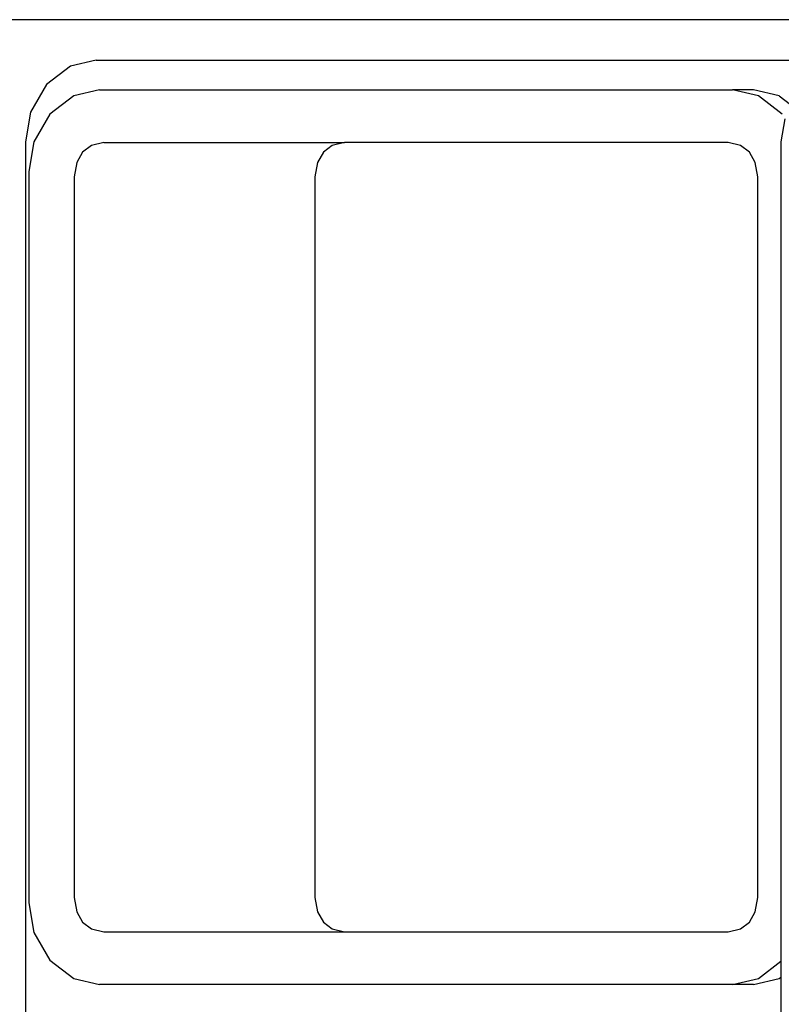
# Model space of a CAD drawing. Units: inches. Extents: x 181 to 425, y 202 to 469.
# Drawn here: x 408 to 413, y 367 to 373 of the extents above; entities that cross this region are included whole.
import ezdxf

# ---------------------------------------------------------------- set-up
doc = ezdxf.new("R2010")
doc.units = ezdxf.units.IN
doc.header["$MEASUREMENT"] = 0
doc.layers.add('Edges', color=7, linetype='Continuous')

# ---------------------------------------------------------------- blocks, each defined once
blk = doc.blocks.new('restaurant coffee counter pl')
at = {"layer": 'Edges'}
for p, q in [((398.3784, 196.0724), (380.3791, 196.0724)), ((382.7584, 195.8216), (382.5993, 195.785)), ((382.7584, 195.8216), (387.0461, 195.8216)), ((382.5993, 195.785), (382.4517, 195.6712)), ((382.4517, 195.6712), (382.3531, 195.5007)), ((382.7784, 195.6378), (382.6194, 195.6013)), ((382.7784, 195.6378), (386.6927, 195.6378)), ((386.8517, 195.6013), (386.6927, 195.6378)), ((386.822, 195.6378), (386.6927, 195.6378)), ((386.9811, 195.6013), (386.822, 195.6378)), ((382.6194, 195.6013), (382.4718, 195.4874)), ((386.9993, 195.4874), (386.8517, 195.6013)), ((386.9811, 195.6013), (387.0501, 195.5481)), ((382.3531, 195.5007), (382.3215, 195.3171)), ((382.4718, 195.4874), (382.3731, 195.317)), ((387.0155, 195.4593), (386.991, 195.3171)), ((382.3215, 195.3171), (382.3215, 184.4035)), ((382.3731, 195.317), (382.3415, 195.1334)), ((382.7292, 195.2951), (382.6747, 195.2531)), ((382.8061, 195.3128), (382.7292, 195.2951)), ((382.8061, 195.3128), (384.2939, 195.3128)), ((384.217, 195.2951), (384.1625, 195.2531)), ((384.2939, 195.3128), (384.217, 195.2951)), ((386.6649, 195.3128), (384.2939, 195.3128)), ((386.7418, 195.2951), (386.6649, 195.3128)), ((386.7963, 195.2531), (386.7418, 195.2951)), ((386.991, 195.3171), (386.991, 190.2531)), ((382.6747, 195.2531), (382.6383, 195.1902)), ((384.1625, 195.2531), (384.1261, 195.1902)), ((386.8327, 195.1902), (386.7963, 195.2531)), ((382.6383, 195.1902), (382.623, 195.1014)), ((384.1261, 195.1902), (384.1108, 195.1014)), ((386.848, 195.1014), (386.8327, 195.1902)), ((382.3415, 195.1334), (382.3415, 190.6135)), ((382.623, 195.1014), (382.623, 190.6456)), ((384.1108, 195.1014), (384.1108, 190.6456)), ((386.848, 190.6456), (386.848, 195.1014)), ((382.623, 190.6456), (382.6383, 190.5567)), ((384.1108, 190.6456), (384.1261, 190.5567)), ((386.8327, 190.5567), (386.848, 190.6456)), ((382.3415, 190.6135), (382.3731, 190.4299)), ((382.6383, 190.5567), (382.6747, 190.4938)), ((384.1261, 190.5567), (384.1625, 190.4938)), ((386.7963, 190.4938), (386.8327, 190.5567)), ((382.6747, 190.4938), (382.7292, 190.4518)), ((382.7292, 190.4518), (382.8061, 190.4341)), ((384.1625, 190.4938), (384.217, 190.4518)), ((384.217, 190.4518), (384.2939, 190.4341)), ((386.6649, 190.4341), (386.7418, 190.4518)), ((386.7418, 190.4518), (386.7963, 190.4938)), ((382.3731, 190.4299), (382.4718, 190.2595)), ((382.8061, 190.4341), (384.2939, 190.4341)), ((384.2939, 190.4341), (386.6649, 190.4341)), ((382.4718, 190.2595), (382.6194, 190.1456)), ((386.8517, 190.1456), (386.991, 190.2531)), ((386.991, 190.2531), (386.991, 190.1533)), ((386.9811, 190.1456), (386.991, 190.1533)), ((386.991, 190.1533), (386.991, 189.5992)), ((382.6194, 190.1456), (382.7784, 190.1091)), ((386.6927, 190.1091), (382.7784, 190.1091)), ((386.6927, 190.1091), (386.8517, 190.1456)), ((386.822, 190.1091), (386.6927, 190.1091)), ((386.822, 190.1091), (386.9811, 190.1456))]:
    blk.add_line(p, q, dxfattribs=at)

msp = doc.modelspace()

# ---------------------------------------------------------------- block references
msp.add_blockref('restaurant coffee counter pl', (26.1671, 176.6173))

doc.saveas('drawing.dxf')
